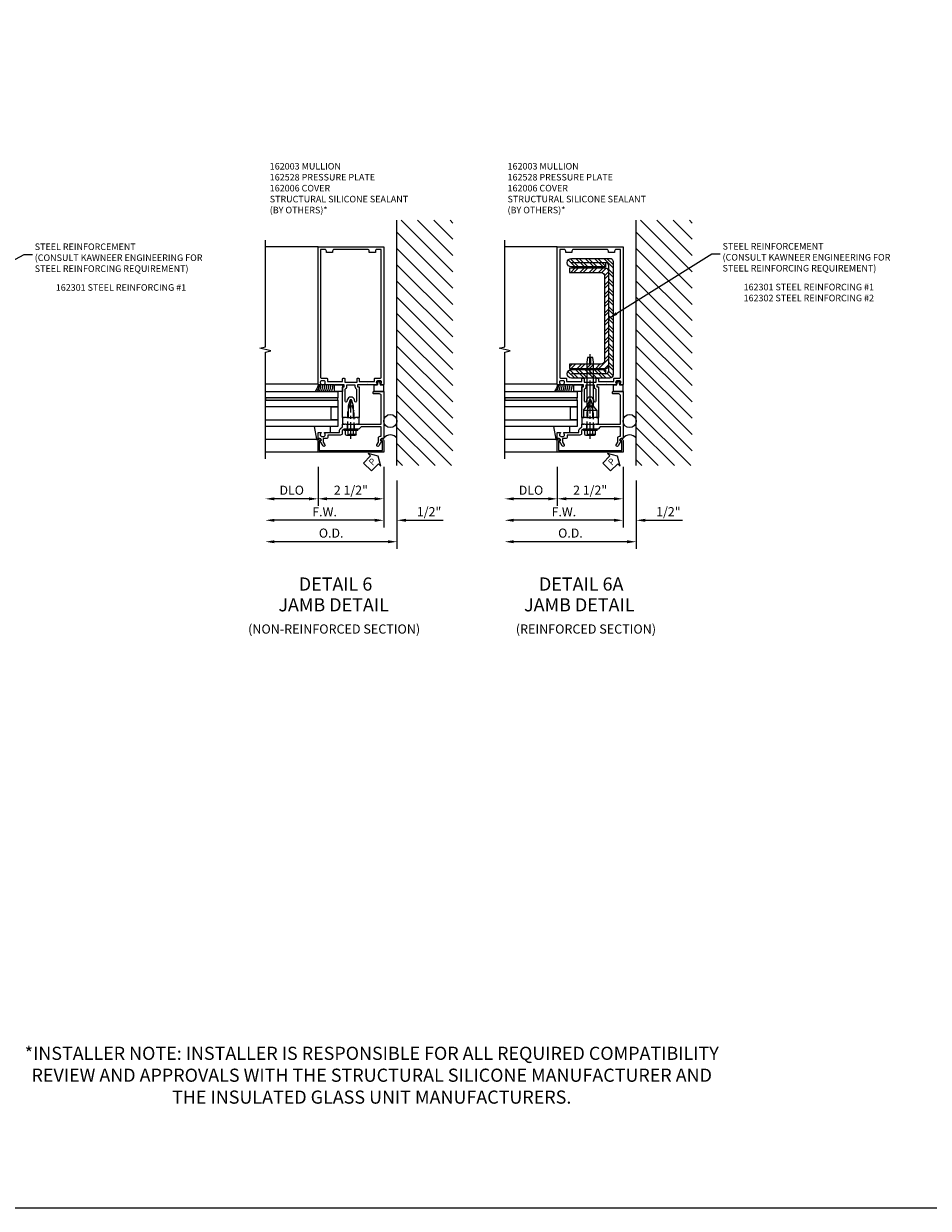
# Model space of a CAD drawing. Units: inches. Extents: x 240 to 385, y -91 to -1.
# Drawn here: x 280 to 315, y -91 to -46 of the extents above; entities that cross this region are included whole.
import ezdxf
from ezdxf.enums import TextEntityAlignment as Align

# ---------------------------------------------------------------- set-up
doc = ezdxf.new("R2010")
doc.units = ezdxf.units.IN
doc.header["$MEASUREMENT"] = 0
doc.linetypes.add('CENTER', pattern=[2, 1.25, -0.25, 0.25, -0.25])
doc.linetypes.add('HIDDEN', pattern=[0.375, 0.25, -0.125])
for name, color, linetype in [('CENTER', 1, 'CENTER'), ('HIDDEN', 3, 'HIDDEN'), ('PART_NUMBERS', 6, 'Continuous'), ('R-ANNO-DIMS', 3, 'Continuous'), ('R-SWTS-DET1', 1, 'Continuous'), ('R-SWTS-DET2', 4, 'Continuous'), ('R-SWTS-DET3', 5, 'Continuous'), ('R-SWTS-DET5', 7, 'Continuous'), ('STEEL-REINF', 4, 'Continuous'), ('TBLOCK', 7, 'Continuous'), ('TEXT', 3, 'Continuous')]:
    doc.layers.add(name, color=color, linetype=linetype)
doc.styles.add('ARIAL', font='arial.ttf')
doc.styles.get("Standard").update_dxf_attribs({"font": 'arial.ttf'})
doc.dimstyles.new('EXT_ON-OFF', dxfattribs={"dimscale": 3, "dimtxt": 0.115, "dimasz": 0.115, "dimexe": 0.09, "dimexo": 0.1875, "dimgap": 0.05, "dimtad": 3, "dimdec": 4, "dimzin": 3, "dimdsep": 46, "dimlunit": 5, "dimtxsty": 'ARIAL', "dimcen": 0, "dimse2": 1, "dimazin": 0, "dimtfac": 1, "dimtdec": 4, "dimtofl": 0, "dimtmove": 0, "dimatfit": 0, "dimfxl": 1, "dimfrac": 2, "dimtolj": 1, "dimtzin": 3, "dimarcsym": 0})
doc.dimstyles.new('EXT_ON-ON', dxfattribs={"dimscale": 3, "dimtxt": 0.115, "dimasz": 0.115, "dimexe": 0.09, "dimexo": 0.1875, "dimgap": 0.05, "dimtad": 3, "dimdec": 4, "dimzin": 3, "dimdsep": 46, "dimlunit": 5, "dimtxsty": 'ARIAL', "dimcen": 0, "dimazin": 0, "dimtfac": 1, "dimtdec": 4, "dimtofl": 0, "dimtmove": 0, "dimatfit": 0, "dimfxl": 1, "dimfrac": 2, "dimtolj": 1, "dimtzin": 3, "dimarcsym": 0})

# ---------------------------------------------------------------- blocks, each defined once
blk = doc.blocks.new('B128406')
at = {"color": 7}
for p, q in [((-0.24, 0.153), (-0.24, -0.156)), ((-0.205, 0.203), (-0.05, 0.203)), ((-0.205, 0.101), (-0.05, 0.101)), ((-0.05, 0.26), (-0.05, -0.26)), ((-0.05, 0.26), (0, 0.26)), ((0, 0.26), (0, -0.26)), ((-0.205, -0.105), (-0.05, -0.105)), ((-0.205, -0.206), (-0.05, -0.206)), ((-0.05, -0.26), (0, -0.26))]:
    blk.add_line(p, q, dxfattribs=at)
at = {"color": 7, "linetype": 'HIDDEN'}
blk.add_line((-0.209, 0.187), (-0.209, -0.19), dxfattribs=at)
blk.add_lwpolyline([(0, 0.124), (0.669, 0.124), (1, 0), (0.669, -0.124), (0, -0.124)], dxfattribs=at)
at = {"color": 7}
for centre, radius, start, end in [((-0.186, 0.152), 0.0543, 110.9107, 249.0893), ((-0.071, -0.002), 0.169, 142.5556, 217.4444), ((-0.186, -0.155), 0.0543, 110.9107, 249.0893)]:
    blk.add_arc(centre, radius, start, end, dxfattribs=at)
at = {"layer": 'CENTER', "ltscale": 0.5}
blk.add_line((-0.365, 0), (1.125, 0), dxfattribs=at)
at = {"layer": 'HIDDEN', "color": 7}
for p, q in [((-0.228, 0.187), (-0.209, 0.187)), ((-0.228, -0.19), (-0.209, -0.19))]:
    blk.add_line(p, q, dxfattribs=at)
blk = doc.blocks.new('B162528')
blk.add_lwpolyline([(-0.876, -0.737, -0.414214), (-0.936, -0.797), (-1.05, -0.797), (-1.05, -0.932), (-0.989, -1.037, -1), (-1.059, -1.077), (-1.164, -0.894, 0.84909), (-1.18, -0.797), (-1.235, -0.797, -0.414214), (-1.25, -0.782), (-1.25, -0.577, -0.414214), (-1.235, -0.562), (-1.148, -0.562, -0.669376), (-1.137, -0.588, 0.199773), (-1.164, -0.651), (-1.164, -0.662, 0.414214), (-1.114, -0.712), (-1.026, -0.712, 0.414214), (-0.976, -0.662), (-0.976, -0.651, 0.199773), (-1.003, -0.588, -0.669376), (-0.992, -0.562), (-0.43, -0.562), (-0.43, -0.473, -0.226277), (-0.408, -0.427), (-0.313, -0.35), (-0.313, -0.25), (-0.225, -0.25), (-0.21, -0.235), (-0.195, -0.25), (0.195, -0.25), (0.21, -0.235), (0.225, -0.25), (1.15, -0.25), (1.15, 0.84, 0.414214), (1.09, 0.9), (0.88, 0.9, -0.414214), (0.85, 0.93), (0.85, 0.97, -0.414214), (0.88, 1), (1.235, 1, -0.414214), (1.25, 0.985), (1.25, -0.782, -0.414214), (1.235, -0.797), (1.18, -0.797, 0.84909), (1.164, -0.894), (1.059, -1.077, -1), (0.989, -1.037), (1.05, -0.932), (1.05, -0.771, -0.414214), (1.11, -0.711), (1.15, -0.711), (1.15, -0.35), (0.386, -0.35), (0.3, -0.436), (0.015, -0.436), (0, -0.421), (-0.015, -0.436), (-0.26, -0.436), (-0.33, -0.492), (-0.33, -0.602, -0.414214), (-0.39, -0.662), (-0.876, -0.662)], format="xyb", close=True)
at = {"layer": 'HIDDEN'}
for p, q in [((-0.133, -0.436), (-0.133, -0.25)), ((0.133, -0.436), (0.133, -0.25))]:
    blk.add_line(p, q, dxfattribs=at)
blk = doc.blocks.new('B162006')
blk.add_lwpolyline([(-1.2525, 1.2), (-0.8885, 1.2), (-0.8885, 1.17, 1), (-0.8085, 1.17), (-0.8085, 1.19, 0.4142136), (-0.8685, 1.25), (-1.3125, 1.25), (-1.3125, -1.25), (-0.8685, -1.25, 0.4142136), (-0.8085, -1.19), (-0.8085, -1.17, 1), (-0.8885, -1.17), (-0.8885, -1.2), (-1.2525, -1.2)], format="xyb", close=True)
blk = doc.blocks.new('B162310')
for p, q in [((-0.25, 0.313), (0, 0.313)), ((-0.25, 0.313), (-0.25, 0.2505)), ((0, 0.313), (0, 0.2505)), ((-0.25, -0.2505), (-0.25, -0.313)), ((0, -0.313), (-0.25, -0.313)), ((0, -0.2505), (0, -0.313))]:
    blk.add_line(p, q)
blk = doc.blocks.new('B027857')
blk.add_lwpolyline([(0.055, 0.037), (0.067, 0.081, 1), (0.042, 0.088), (0.02, 0.007), (0.042, -0.073, 1), (0.067, -0.066), (0.055, -0.023), (0.15, -0.043), (0.15, -0.173), (0.34, -0.173), (0.4, -0.173), (0.4, 0.007), (0.4, 0.187), (0.34, 0.187), (0.15, 0.187), (0.15, 0.057)], format="xyb", close=True)
blk = doc.blocks.new('*D44')
at = {"layer": 'DEFPOINTS', "color": 0, "transparency": 16777216}
for p in [(300.529, -62.531), (303.029, -62.531), (300.529, -64.307)]:
    blk.add_point(p, dxfattribs=at)
at = {"layer": 'R-ANNO-DIMS', "color": 0, "lineweight": -2, "transparency": 16777216}
for p, q in [((300.529, -63.094), (300.529, -64.577)), ((303.029, -63.094), (303.029, -64.577)), ((302.684, -64.307), (300.874, -64.307))]:
    blk.add_line(p, q, dxfattribs=at)
at = {"layer": 'R-ANNO-DIMS', "color": 0, "transparency": 16777216}
for points in [[(300.874, -64.25), (300.874, -64.365), (300.529, -64.307)], [(302.684, -64.25), (302.684, -64.365), (303.029, -64.307)]]:
    blk.add_solid(points, dxfattribs=at)
at = {"layer": 'R-ANNO-DIMS', "color": 0, "transparency": 16777216, "insert": (301.779, -63.979), "char_height": 0.345, "attachment_point": 5, "style": 'ARIAL'}
blk.add_mtext('\\A1;2 1/2"', dxfattribs=at)
blk = doc.blocks.new('*D45')
at = {"layer": 'DEFPOINTS', "color": 0, "transparency": 16777216}
for p in [(300.529, -62.531), (298.529, -62.781), (298.529, -64.309)]:
    blk.add_point(p, dxfattribs=at)
at = {"layer": 'R-ANNO-DIMS', "color": 0, "lineweight": -2, "transparency": 16777216}
for p, q in [((300.529, -63.094), (300.529, -64.579)), ((300.184, -64.309), (298.874, -64.309))]:
    blk.add_line(p, q, dxfattribs=at)
at = {"layer": 'R-ANNO-DIMS', "color": 0, "transparency": 16777216}
for points in [[(298.874, -64.252), (298.874, -64.367), (298.529, -64.309)], [(300.184, -64.252), (300.184, -64.367), (300.529, -64.309)]]:
    blk.add_solid(points, dxfattribs=at)
at = {"layer": 'R-ANNO-DIMS', "color": 0, "transparency": 16777216, "insert": (299.529, -63.981), "char_height": 0.345, "attachment_point": 5, "style": 'ARIAL'}
blk.add_mtext('\\A1;DLO', dxfattribs=at)
blk = doc.blocks.new('*D46')
at = {"layer": 'DEFPOINTS', "color": 0, "transparency": 16777216}
for p in [(303.029, -62.531), (298.529, -62.781), (298.529, -65.125)]:
    blk.add_point(p, dxfattribs=at)
at = {"layer": 'R-ANNO-DIMS', "color": 0, "lineweight": -2, "transparency": 16777216}
for p, q in [((303.029, -63.094), (303.029, -65.395)), ((302.684, -65.125), (298.874, -65.125))]:
    blk.add_line(p, q, dxfattribs=at)
at = {"layer": 'R-ANNO-DIMS', "color": 0, "transparency": 16777216}
for points in [[(298.874, -65.068), (298.874, -65.183), (298.529, -65.125)], [(302.684, -65.068), (302.684, -65.183), (303.029, -65.125)]]:
    blk.add_solid(points, dxfattribs=at)
at = {"layer": 'R-ANNO-DIMS', "color": 0, "transparency": 16777216, "insert": (300.779, -64.803), "char_height": 0.345, "attachment_point": 5, "style": 'ARIAL'}
blk.add_mtext('\\A1;F.W.', dxfattribs=at)
blk = doc.blocks.new('*D47')
at = {"layer": 'DEFPOINTS', "color": 0, "transparency": 16777216}
for p in [(303.029, -62.531), (303.529, -63.047), (303.529, -65.125)]:
    blk.add_point(p, dxfattribs=at)
at = {"layer": 'R-ANNO-DIMS', "color": 0, "lineweight": -2, "transparency": 16777216}
for p, q in [((303.029, -63.094), (303.029, -65.395)), ((302.684, -65.125), (302.339, -65.125)), ((303.874, -65.125), (305.285, -65.125))]:
    blk.add_line(p, q, dxfattribs=at)
at = {"layer": 'R-ANNO-DIMS', "color": 0, "transparency": 16777216}
for points in [[(302.684, -65.068), (302.684, -65.183), (303.029, -65.125)], [(303.874, -65.068), (303.874, -65.183), (303.529, -65.125)]]:
    blk.add_solid(points, dxfattribs=at)
at = {"layer": 'R-ANNO-DIMS', "color": 0, "transparency": 16777216, "insert": (304.752, -64.797), "char_height": 0.345, "attachment_point": 5, "style": 'ARIAL'}
blk.add_mtext('\\A1;1/2"', dxfattribs=at)
blk = doc.blocks.new('*D48')
at = {"layer": 'DEFPOINTS', "color": 0, "transparency": 16777216}
for p in [(298.529, -62.781), (303.529, -63.047), (298.529, -65.941)]:
    blk.add_point(p, dxfattribs=at)
at = {"layer": 'R-ANNO-DIMS', "color": 0, "lineweight": -2, "transparency": 16777216}
for p, q in [((303.529, -63.609), (303.529, -66.211)), ((303.184, -65.941), (298.874, -65.941))]:
    blk.add_line(p, q, dxfattribs=at)
at = {"layer": 'R-ANNO-DIMS', "color": 0, "transparency": 16777216}
for points in [[(298.874, -65.884), (298.874, -65.999), (298.529, -65.941)], [(303.184, -65.884), (303.184, -65.999), (303.529, -65.941)]]:
    blk.add_solid(points, dxfattribs=at)
at = {"layer": 'R-ANNO-DIMS', "color": 0, "transparency": 16777216, "insert": (301.029, -65.613), "char_height": 0.345, "attachment_point": 5, "style": 'ARIAL'}
blk.add_mtext('\\A1;O.D.', dxfattribs=at)
blk = doc.blocks.new('PSEAL1')
at = {"color": 7}
blk.add_lwpolyline([(-0.575, -0.21), (-0.196, -0.21), (-0.196, -0.338), (0, 0), (-0.196, 0.338), (-0.196, 0.21), (-0.575, 0.21)], close=True, dxfattribs=at)
at = {"color": 3}
blk.add_text('P', height=0.25, dxfattribs=at).set_placement((-0.413, -0.116))
blk = doc.blocks.new('B162301')
h = blk.add_hatch()
h.set_pattern_fill('STEEL', color=256, scale=2, style=0)
h.set_pattern_definition([(45, (0, 0), (-0.176777, 0.176777), []), (45, (0, 0.125), (-0.176777, 0.176777), [])])
h.paths.add_polyline_path([(0.711, 6.06), (-0.75, 6.06, 0.414214), (-0.875, 5.935), (-0.875, 5.285), (-0.711, 5.259), (-0.711, 5.771, -0.414214), (-0.586, 5.896), (-0.586, 5.732), (0.711, 5.732, 1)])
h.paths.add_polyline_path([(-0.711, 5.259), (-0.875, 5.285), (-0.875, 1.625, 0.414214), (-0.75, 1.5), (-0.128, 1.5), (-0.128, 1.664), (-0.586, 1.664, -0.414214), (-0.711, 1.789)])
h.paths.add_polyline_path([(-0.003, 1.664), (-0.128, 1.664), (-0.128, 1.5), (-0.003, 1.5)])
h.paths.add_polyline_path([(0.122, 1.664), (-0.003, 1.664), (-0.003, 1.5), (0.122, 1.5)])
h.paths.add_polyline_path([(0.711, 1.828), (0.122, 1.828), (0.122, 1.5), (0.711, 1.5, 1)])
h.paths.add_polyline_path([(0.122, 1.828), (-0.003, 1.828), (-0.003, 1.664), (0.122, 1.664)])
h.paths.add_polyline_path([(-0.003, 1.828), (-0.128, 1.828), (-0.128, 1.664), (-0.003, 1.664)])
h.paths.add_polyline_path([(-0.128, 1.828), (-0.586, 1.828), (-0.586, 1.664), (-0.128, 1.664)])
for p, q in [((-0.586, 5.896), (0.711, 5.896)), ((-0.586, 1.664), (0.711, 1.664))]:
    blk.add_line(p, q)
blk.add_lwpolyline([(0.711, 1.5, 1), (0.711, 1.828), (-0.586, 1.828), (-0.586, 1.664, -0.414214), (-0.711, 1.789), (-0.711, 5.771, -0.414214), (-0.586, 5.896), (-0.586, 5.732), (0.711, 5.732, 1), (0.711, 6.06), (-0.75, 6.06, 0.414214), (-0.875, 5.935), (-0.875, 1.625, 0.414214), (-0.75, 1.5)], format="xyb", close=True)
blk = doc.blocks.new('B162003')
for points in [[(1.27, 1.25, 0.414214), (1.25, 1.23), (1.25, 1.148, 0.669376), (1.276, 1.137, -0.199773), (1.339, 1.164), (1.35, 1.164, -0.414214), (1.4, 1.114), (1.4, 1.026, -0.414214), (1.35, 0.976), (1.339, 0.976, -0.199773), (1.276, 1.003, 0.669376), (1.25, 0.992), (1.25, 0.64), (1.265, 0.625), (1.25, 0.61), (1.25, 0.263, -0.414214), (1.24, 0.253), (1.184, 0.253, -0.414214), (1.174, 0.263), (1.174, 0.303, 0.414214), (1.164, 0.313), (0, 0.313), (0, 0.273), (-0.015, 0.258), (0, 0.243), (0, 0.17), (-0.015, 0.155), (0, 0.14), (0, 0.1), (0.43, 0.1), (0.648, 0.042, -0.767327), (0.648, -0.042), (0.43, -0.1), (0, -0.1), (0, -0.14), (-0.015, -0.155), (0, -0.17), (0, -0.243), (-0.015, -0.258), (0, -0.273), (0, -0.313), (1.164, -0.313, 0.414214), (1.174, -0.303), (1.174, -0.263, -0.414214), (1.184, -0.253), (1.24, -0.253, -0.414214), (1.25, -0.263), (1.25, -0.61), (1.265, -0.625), (1.25, -0.64), (1.25, -0.992, 0.669376), (1.276, -1.003, -0.199773), (1.339, -0.976), (1.35, -0.976, -0.414214), (1.4, -1.026), (1.4, -1.114, -0.414214), (1.35, -1.164), (1.339, -1.164, -0.199773), (1.276, -1.137, 0.669376), (1.25, -1.148), (1.25, -1.23, 0.414214), (1.27, -1.25), (6.5, -1.25), (6.5, 1.25)], [(1.48, 0.895, 0.414214), (1.5, 0.915), (1.5, 1.12, -0.414214), (1.53, 1.15), (6.4, 1.15), (6.4, 0.99, -0.414214), (6.34, 0.93), (6.28, 0.93), (6.28, 0.695), (6.34, 0.695, -0.414214), (6.4, 0.635), (6.4, -0.635, -0.414214), (6.34, -0.695), (6.28, -0.695), (6.28, -0.93), (6.34, -0.93, -0.414214), (6.4, -0.99), (6.4, -1.15), (1.53, -1.15, -0.414214), (1.5, -1.12), (1.5, -0.915, 0.414214), (1.48, -0.895), (1.375, -0.895), (1.375, -0.313), (1.48, -0.313, 0.414214), (1.5, -0.293), (1.5, -0.253, 0.414214), (1.48, -0.233), (1.35, -0.233), (1.35, 0.233), (1.48, 0.233, 0.414214), (1.5, 0.253), (1.5, 0.293, 0.414214), (1.48, 0.313), (1.375, 0.313), (1.375, 0.895)], [(1.086, 0.213), (0.623, 0.213, 0.876976), (0.615, 0.154), (0.674, 0.138, -0.767327), (0.674, -0.138), (0.615, -0.154, 0.876976), (0.623, -0.213), (1.086, -0.213, -0.281861), (1.184, -0.153), (1.25, -0.153), (1.25, 0.153), (1.184, 0.153, -0.281861)]]:
    blk.add_lwpolyline(points, format="xyb", close=True)
blk = doc.blocks.new('B904208')
at = {"color": 1, "linetype": 'CENTER'}
blk.add_line((-0.125, 0), (2.125, 0), dxfattribs=at)
at = {"linetype": 'Continuous'}
for p, q in [((0, -0.253), (0, 0.253)), ((0, 0.253), (0.153, 0.125)), ((0.153, -0.125), (0.153, 0.125)), ((0, -0.253), (0.153, -0.125))]:
    blk.add_line(p, q, dxfattribs=at)
blk.add_lwpolyline([(0.153, 0.125), (1.825, 0.125), (2, 0.099), (2, 0.013), (1.775, 0.013), (1.775, -0.012), (2, -0.012), (2, -0.099), (1.825, -0.125), (0.153, -0.125)], dxfattribs=at)
blk = doc.blocks.new('B162302')
h = blk.add_hatch()
h.set_pattern_fill('STEEL', color=256, scale=2, angle=90, style=0)
h.set_pattern_definition([(135, (0, 0), (-0.176777, -0.176777), []), (135, (-0.125, 0), (-0.176777, -0.176777), [])])
edge = h.paths.add_edge_path()
edge.add_arc((-0.336, 2.164), 0.125, 180, 270)
edge.add_line((-0.336, 2.039), (0.875, 2.039))
edge.add_line((0.875, 2.039), (0.875, 1.875))
edge.add_line((0.875, 1.875), (-0.5, 1.875))
edge.add_arc((-0.5, 2), 0.125, 180, 270, ccw=False)
edge.add_line((-0.625, 2), (-0.625, 5.56))
edge.add_arc((-0.5, 5.56), 0.125, 90, 180, ccw=False)
edge.add_line((-0.5, 5.685), (0.875, 5.685))
edge.add_line((0.875, 5.685), (0.875, 5.521))
edge.add_line((0.875, 5.521), (-0.336, 5.521))
edge.add_arc((-0.336, 5.396), 0.125, 90, 180)
edge.add_line((-0.461, 5.396), (-0.461, 2.164))
blk.add_lwpolyline([(-0.461, 2.164, 0.414214), (-0.336, 2.039), (0.875, 2.039), (0.875, 1.875), (-0.5, 1.875, -0.414214), (-0.625, 2), (-0.625, 5.56, -0.414214), (-0.5, 5.685), (0.875, 5.685), (0.875, 5.521), (-0.336, 5.521, 0.414214), (-0.461, 5.396)], format="xyb", close=True)
blk = doc.blocks.new('B027850')
blk.add_line((0.15, 0.3), (0.372, 0.3))
blk.add_lwpolyline([(0.372, -0.324), (-0.102, -0.242, -0.373552), (-0.12, -0.223), (-0.12, -0.2, -0.414214), (-0.1, -0.18), (-0.056, -0.18)], format="xyb")
blk = doc.blocks.new('B027845')
blk.add_lwpolyline([(-0.25, 0), (-0.25, -0.312), (0, -0.312), (0, 0)], close=True)
blk = doc.blocks.new('1516_IR_WET_GLAZING')
at = {"layer": 'R-SWTS-DET3'}
h = blk.add_hatch(color=256, dxfattribs=at)
h.dxf.hatch_style = 1
h.paths.add_polyline_path([(0.75, -3.25), (0.66, -3.25), (0.66, -0.5), (0.75, -0.5)])
at = {"layer": 'R-SWTS-DET2'}
for p, q in [((-0.832, -1.293), (-0.832, -3.25)), ((1.27, -1.25), (1.27, -3.251))]:
    blk.add_line(p, q, dxfattribs=at)
for centre, radius, start, end in [((1.25, -1.337), 0.646, 90, 112.7699), ((1.25, -1.424), 0.646, 90, 112.7699), ((1.25, -1.499), 0.646, 90, 112.7699), ((1.25, -1.575), 0.646, 90, 112.7699), ((1.25, -1.65), 0.646, 89.7069, 112.7699), ((1.25, -1.725), 0.646, 88.9939, 112.7699), ((1.25, -1.801), 0.646, 90, 112.7699), ((1.268, -1.717), 0.512, 92.0097, 121.5383), ((1.304, -1.734), 0.485, 93.9962, 128.7613), ((0.991, -1.07), 0.27, 343.2189, 16.7811)]:
    blk.add_arc(centre, radius, start, end, dxfattribs=at)
at = {"layer": 'R-SWTS-DET3'}
for points in [[(-0.09, -3.25), (-0.09, -0.5), (-0.34, -0.5), (-0.34, -3.25)], [(0.66, -3.25), (0.66, -0.5), (0.41, -0.5), (0.41, -3.25)], [(1, -3.25), (1, -0.5), (0.75, -0.5), (0.75, -3.25)]]:
    blk.add_lwpolyline(points, dxfattribs=at)
for points in [[(-0.09, -0.75), (0.41, -0.75), (0.41, -0.5), (-0.09, -0.5)], [(0.66, -0.5), (0.75, -0.5), (0.75, -3.25), (0.66, -3.25)]]:
    blk.add_lwpolyline(points, close=True, dxfattribs=at)
at = {"layer": 'R-SWTS-DET2'}
for name, p in [('B027845', (1.25, -0.313)), ('B027850', (-0.712, -1.07))]:
    blk.add_blockref(name, p, dxfattribs=at)
blk = doc.blocks.new('*D64')
at = {"layer": 'DEFPOINTS', "color": 0, "transparency": 16777216}
for p in [(291.431, -62.531), (293.931, -62.531), (291.431, -64.307)]:
    blk.add_point(p, dxfattribs=at)
at = {"layer": 'R-ANNO-DIMS', "color": 0, "lineweight": -2, "transparency": 16777216}
for p, q in [((291.431, -63.094), (291.431, -64.577)), ((293.931, -63.094), (293.931, -64.577)), ((293.586, -64.307), (291.776, -64.307))]:
    blk.add_line(p, q, dxfattribs=at)
at = {"layer": 'R-ANNO-DIMS', "color": 0, "transparency": 16777216}
for points in [[(291.776, -64.25), (291.776, -64.365), (291.431, -64.307)], [(293.586, -64.25), (293.586, -64.365), (293.931, -64.307)]]:
    blk.add_solid(points, dxfattribs=at)
at = {"layer": 'R-ANNO-DIMS', "color": 0, "transparency": 16777216, "insert": (292.681, -63.979), "char_height": 0.345, "attachment_point": 5, "style": 'ARIAL'}
blk.add_mtext('\\A1;2 1/2"', dxfattribs=at)
blk = doc.blocks.new('*D65')
at = {"layer": 'DEFPOINTS', "color": 0, "transparency": 16777216}
for p in [(291.431, -62.531), (289.431, -62.781), (289.431, -64.309)]:
    blk.add_point(p, dxfattribs=at)
at = {"layer": 'R-ANNO-DIMS', "color": 0, "lineweight": -2, "transparency": 16777216}
for p, q in [((291.431, -63.094), (291.431, -64.579)), ((291.086, -64.309), (289.776, -64.309))]:
    blk.add_line(p, q, dxfattribs=at)
at = {"layer": 'R-ANNO-DIMS', "color": 0, "transparency": 16777216}
for points in [[(289.776, -64.252), (289.776, -64.367), (289.431, -64.309)], [(291.086, -64.252), (291.086, -64.367), (291.431, -64.309)]]:
    blk.add_solid(points, dxfattribs=at)
at = {"layer": 'R-ANNO-DIMS', "color": 0, "transparency": 16777216, "insert": (290.431, -63.981), "char_height": 0.345, "attachment_point": 5, "style": 'ARIAL'}
blk.add_mtext('\\A1;DLO', dxfattribs=at)
blk = doc.blocks.new('*D66')
at = {"layer": 'DEFPOINTS', "color": 0, "transparency": 16777216}
for p in [(293.931, -62.531), (289.431, -62.781), (289.431, -65.125)]:
    blk.add_point(p, dxfattribs=at)
at = {"layer": 'R-ANNO-DIMS', "color": 0, "lineweight": -2, "transparency": 16777216}
for p, q in [((293.931, -63.094), (293.931, -65.395)), ((293.586, -65.125), (289.776, -65.125))]:
    blk.add_line(p, q, dxfattribs=at)
at = {"layer": 'R-ANNO-DIMS', "color": 0, "transparency": 16777216}
for points in [[(289.776, -65.068), (289.776, -65.183), (289.431, -65.125)], [(293.586, -65.068), (293.586, -65.183), (293.931, -65.125)]]:
    blk.add_solid(points, dxfattribs=at)
at = {"layer": 'R-ANNO-DIMS', "color": 0, "transparency": 16777216, "insert": (291.681, -64.803), "char_height": 0.345, "attachment_point": 5, "style": 'ARIAL'}
blk.add_mtext('\\A1;F.W.', dxfattribs=at)
blk = doc.blocks.new('*D67')
at = {"layer": 'DEFPOINTS', "color": 0, "transparency": 16777216}
for p in [(293.931, -62.531), (294.431, -63.047), (294.431, -65.125)]:
    blk.add_point(p, dxfattribs=at)
at = {"layer": 'R-ANNO-DIMS', "color": 0, "lineweight": -2, "transparency": 16777216}
for p, q in [((293.931, -63.094), (293.931, -65.395)), ((293.586, -65.125), (293.241, -65.125)), ((294.776, -65.125), (296.187, -65.125))]:
    blk.add_line(p, q, dxfattribs=at)
at = {"layer": 'R-ANNO-DIMS', "color": 0, "transparency": 16777216}
for points in [[(293.586, -65.068), (293.586, -65.183), (293.931, -65.125)], [(294.776, -65.068), (294.776, -65.183), (294.431, -65.125)]]:
    blk.add_solid(points, dxfattribs=at)
at = {"layer": 'R-ANNO-DIMS', "color": 0, "transparency": 16777216, "insert": (295.654, -64.797), "char_height": 0.345, "attachment_point": 5, "style": 'ARIAL'}
blk.add_mtext('\\A1;1/2"', dxfattribs=at)
blk = doc.blocks.new('*D68')
at = {"layer": 'DEFPOINTS', "color": 0, "transparency": 16777216}
for p in [(289.431, -62.781), (294.431, -63.047), (289.431, -65.941)]:
    blk.add_point(p, dxfattribs=at)
at = {"layer": 'R-ANNO-DIMS', "color": 0, "lineweight": -2, "transparency": 16777216}
for p, q in [((294.431, -63.609), (294.431, -66.211)), ((294.086, -65.941), (289.776, -65.941))]:
    blk.add_line(p, q, dxfattribs=at)
at = {"layer": 'R-ANNO-DIMS', "color": 0, "transparency": 16777216}
for points in [[(289.776, -65.884), (289.776, -65.999), (289.431, -65.941)], [(294.086, -65.884), (294.086, -65.999), (294.431, -65.941)]]:
    blk.add_solid(points, dxfattribs=at)
at = {"layer": 'R-ANNO-DIMS', "color": 0, "transparency": 16777216, "insert": (291.931, -65.613), "char_height": 0.345, "attachment_point": 5, "style": 'ARIAL'}
blk.add_mtext('\\A1;O.D.', dxfattribs=at)

msp = doc.modelspace()

# ---------------------------------------------------------------- hatches: boundary and pattern name
at = {"layer": 'R-SWTS-DET3'}
h = msp.add_hatch(dxfattribs=at)
h.set_pattern_fill('ANSI31', color=256, scale=3.5, angle=90)
h.set_pattern_definition([(135, (311.0274, -98.60568), (-0.3093592, -0.3093592), [])])
h.paths.add_polyline_path([(296.55441, -53.71173), (296.55441, -63.04659), (294.43062, -63.04659), (294.43062, -53.71173)])
h = msp.add_hatch(dxfattribs=at)
h.set_pattern_fill('ANSI31', color=256, scale=3.5, angle=90)
h.set_pattern_definition([(135, (320.1257, -98.60568), (-0.3093592, -0.3093592), [])])
h.paths.add_polyline_path([(305.6527, -53.71173), (305.6527, -63.04659), (303.52892, -63.04659), (303.52892, -53.71173)])

# ---------------------------------------------------------------- linework, layer by layer
for p, q in [((292.58062, -61.21898), (292.78062, -61.21898)), ((301.67892, -61.21898), (301.87892, -61.21898))]:
    msp.add_line(p, q)
at = {"layer": 'HIDDEN'}
for p, q in [((301.52542, -60.93198), (301.52542, -61.21898)), ((302.03242, -60.93198), (302.03242, -61.21898))]:
    msp.add_line(p, q, dxfattribs=at)
at = {"layer": 'R-SWTS-DET1'}
for p, q in [((291.43062, -54.71898), (289.43062, -54.71898)), ((300.52892, -54.71898), (298.52892, -54.71898)), ((291.43062, -62.53148), (289.43062, -62.53148)), ((300.52892, -62.53148), (298.52892, -62.53148))]:
    msp.add_line(p, q, dxfattribs=at)
for points in [[(289.43062, -62.78148), (289.43062, -58.73111), (289.64288, -58.67819), (289.21805, -58.57226), (289.43062, -58.51934), (289.43079, -54.46898)], [(298.52892, -62.78148), (298.52892, -58.73111), (298.74117, -58.67819), (298.31634, -58.57226), (298.52892, -58.51934), (298.52908, -54.46898)]]:
    msp.add_lwpolyline(points, dxfattribs=at)
at = {"layer": 'R-SWTS-DET3'}
for p, q in [((294.43062, -63.04659), (294.43062, -53.70626)), ((303.52892, -63.04659), (303.52892, -53.70626))]:
    msp.add_line(p, q, dxfattribs=at)
for centre in [(294.18062, -61.34853), (303.27892, -61.34853)]:
    msp.add_circle(centre, 0.25, dxfattribs=at)
for centre in [(294.18062, -62.18848), (303.27892, -62.18848)]:
    msp.add_arc(centre, 0.3125, 36.869898, 143.130102, dxfattribs=at)
at = {"layer": 'TBLOCK', "linetype": 'Continuous'}
msp.add_lwpolyline([(385.33011, -91.30449), (240.06827, -91.30449), (240.06827, -1.15511)], dxfattribs=at)

# ---------------------------------------------------------------- block references
at = {"xscale": -1, "rotation": 270}
for p in [(292.68062, -61.21898), (301.77892, -61.21898)]:
    msp.add_blockref('1516_IR_WET_GLAZING', p, dxfattribs=at)
at = {"rotation": 44.99999999999999}
for p in [(293.71665, -62.68867), (302.81494, -62.68867)]:
    msp.add_blockref('PSEAL1', p, dxfattribs=at)
at = {"layer": 'R-SWTS-DET1', "xscale": -1, "rotation": 270}
for name, p in [('B162003', (292.68062, -61.21898)), ('B162003', (301.77892, -61.21898)), ('B162006', (292.68062, -61.21898)), ('B162006', (301.77892, -61.21898))]:
    msp.add_blockref(name, p, dxfattribs=at)
at = {"layer": 'R-SWTS-DET1'}
for p in [(292.68062, -61.21898), (301.77892, -61.21898)]:
    msp.add_blockref('B162528', p, dxfattribs=at)
at = {"layer": 'R-SWTS-DET2', "xscale": -1}
for name, p, rotation in [('B027857', (293.75062, -59.81898), 90), ('B027857', (302.84892, -59.81898), 90), ('B162310', (292.68062, -61.21898), 270), ('B162310', (301.77892, -61.21898), 270)]:
    msp.add_blockref(name, p, dxfattribs=dict(at, rotation=rotation))
at = {"layer": 'R-SWTS-DET5', "xscale": -1, "rotation": 270}
for name, p in [('B904208', (301.77892, -60.93198)), ('B128406', (292.68062, -61.65498)), ('B128406', (301.77892, -61.65498))]:
    msp.add_blockref(name, p, dxfattribs=at)
at = {"layer": 'STEEL-REINF', "xscale": -1}
for name, p in [('B162301', (301.77892, -61.21898)), ('B162302', (301.86492, -61.21898))]:
    msp.add_blockref(name, p, dxfattribs=at)

# ---------------------------------------------------------------- texts
at = {"color": 2, "linetype": 'Continuous'}
for s, p in [('DETAIL 6', (292.09754, -67.80156)), ('DETAIL 6A', (301.43818, -67.80156))]:
    msp.add_text(s, height=0.5, dxfattribs=at).set_placement(p, align=Align.CENTER)
at = {"color": 7, "linetype": 'Continuous'}
for p in [(292.02348, -68.59093), (301.36412, -68.59093)]:
    msp.add_text('JAMB DETAIL', height=0.5, dxfattribs=at).set_placement(p, align=Align.CENTER)
at = {"color": 7, "char_height": 0.35, "width": 8.7669124, "attachment_point": 2}
for s, insert in [('(NON-REINFORCED SECTION)', (292.04322, -69.08792)), ('(REINFORCED SECTION)', (301.61814, -69.08792))]:
    msp.add_mtext(s, dxfattribs=dict(at, insert=insert))
at = {"layer": 'PART_NUMBERS', "char_height": 0.25, "width": 7.3647706, "attachment_point": 1}
for insert in [(289.59529, -51.52913), (298.63815, -51.52913)]:
    msp.add_mtext('162003 MULLION\\P162528 PRESSURE PLATE\\P162006 COVER\\PSTRUCTURAL SILICONE SEALANT \\P(BY OTHERS)*', dxfattribs=dict(at, insert=insert))
at = {"layer": 'TEXT'}
for s, insert, char_height, width, attachment_point in [('STEEL REINFORCEMENT\\P(CONSULT KAWNEER ENGINEERING FOR STEEL REINFORCING REQUIREMENT)', (280.65936, -54.59258), 0.25, 7.1782918, 1), ('STEEL REINFORCEMENT\\P(CONSULT KAWNEER ENGINEERING FOR STEEL REINFORCING REQUIREMENT)', (306.81276, -54.57594), 0.25, 7.1782918, 1), ('162301 STEEL REINFORCING #1', (281.45937, -56.14221), 0.25, 7.1782918, 1), ('162301 STEEL REINFORCING #1\\P162302 STEEL REINFORCING #2', (307.61277, -56.12557), 0.25, 7.1782918, 1), ('*INSTALLER NOTE: INSTALLER IS RESPONSIBLE FOR ALL REQUIRED COMPATIBILITY REVIEW AND APPROVALS WITH THE STRUCTURAL SILICONE MANUFACTURER AND THE INSULATED GLASS UNIT MANUFACTURERS.', (293.47327, -87.47961), 0.5, 26.4207553, 8)]:
    msp.add_mtext(s, dxfattribs=dict(at, insert=insert, char_height=char_height, width=width, attachment_point=attachment_point))

# ---------------------------------------------------------------- dimensions: what is measured, and where the dimension line sits
at = {"layer": 'R-ANNO-DIMS'}
for base, p1, p2, picture, middle in [((289.43062, -64.30944), (291.43062, -62.53148), (289.43062, -62.78148), '*D65', (290.43062, -63.98094)), ((298.52892, -64.30944), (300.52892, -62.53148), (298.52892, -62.78148), '*D45', (299.52892, -63.98094))]:
    dim = msp.add_linear_dim(base=base, p1=p1, p2=p2, angle=180, text='DLO', dimstyle='EXT_ON-OFF', override={"dimpost": '"'}, dxfattribs=at)
    dim.commit()
    dim.dimension.update_dxf_attribs({"geometry": picture, "text_midpoint": middle})
for base, p1, p2, text, picture, middle in [((289.43062, -65.12546), (293.93062, -62.53148), (289.43062, -62.78148), 'F.W.', '*D66', (291.68062, -64.80296)), ((298.52892, -65.12546), (303.02892, -62.53148), (298.52892, -62.78148), 'F.W.', '*D46', (300.77892, -64.80296)), ((289.43062, -65.94148), (294.43062, -63.04659), (289.43062, -62.78148), 'O.D.', '*D68', (291.93062, -65.61298)), ((298.52892, -65.94148), (303.52892, -63.04659), (298.52892, -62.78148), 'O.D.', '*D48', (301.02892, -65.61298))]:
    dim = msp.add_linear_dim(base=base, p1=p1, p2=p2, text=text, dimstyle='EXT_ON-OFF', override={"dimpost": '"'}, dxfattribs=at)
    dim.commit()
    dim.dimension.update_dxf_attribs({"geometry": picture, "text_midpoint": middle})
for base, p1, p2, picture, middle in [((291.43062, -64.30727), (293.93062, -62.53148), (291.43062, -62.53148), '*D64', (292.68062, -64.30727)), ((300.52892, -64.30727), (303.02892, -62.53148), (300.52892, -62.53148), '*D44', (301.77892, -64.30727))]:
    dim = msp.add_linear_dim(base=base, p1=p1, p2=p2, angle=180, dimstyle='EXT_ON-ON', override={"dimpost": '"'}, dxfattribs=at)
    dim.commit()
    dim.dimension.update_dxf_attribs({"geometry": picture, "text_midpoint": middle, "dimtype": 160})
for base, p1, p2, picture, middle in [((294.43062, -65.12546), (293.93062, -62.53148), (294.43062, -63.04659), '*D67', (295.65363, -64.79708)), ((303.52892, -65.12546), (303.02892, -62.53148), (303.52892, -63.04659), '*D47', (304.75192, -64.79708))]:
    dim = msp.add_linear_dim(base=base, p1=p1, p2=p2, dimstyle='EXT_ON-OFF', override={"dimpost": '"'}, dxfattribs=at)
    dim.commit()
    dim.dimension.update_dxf_attribs({"geometry": picture, "text_midpoint": middle})

# ---------------------------------------------------------------- leaders
for points in [[(302.48992, -57.43898), (306.40707, -54.98988), (306.72637, -54.98988)], [(276.07981, -57.25148), (280.25367, -55.00652), (280.57297, -55.00652)]]:
    msp.add_leader(points, dimstyle='EXT_ON-ON', override={"dimgap": 0.05, "dimtad": 0}, dxfattribs=at)

doc.saveas('drawing.dxf')
